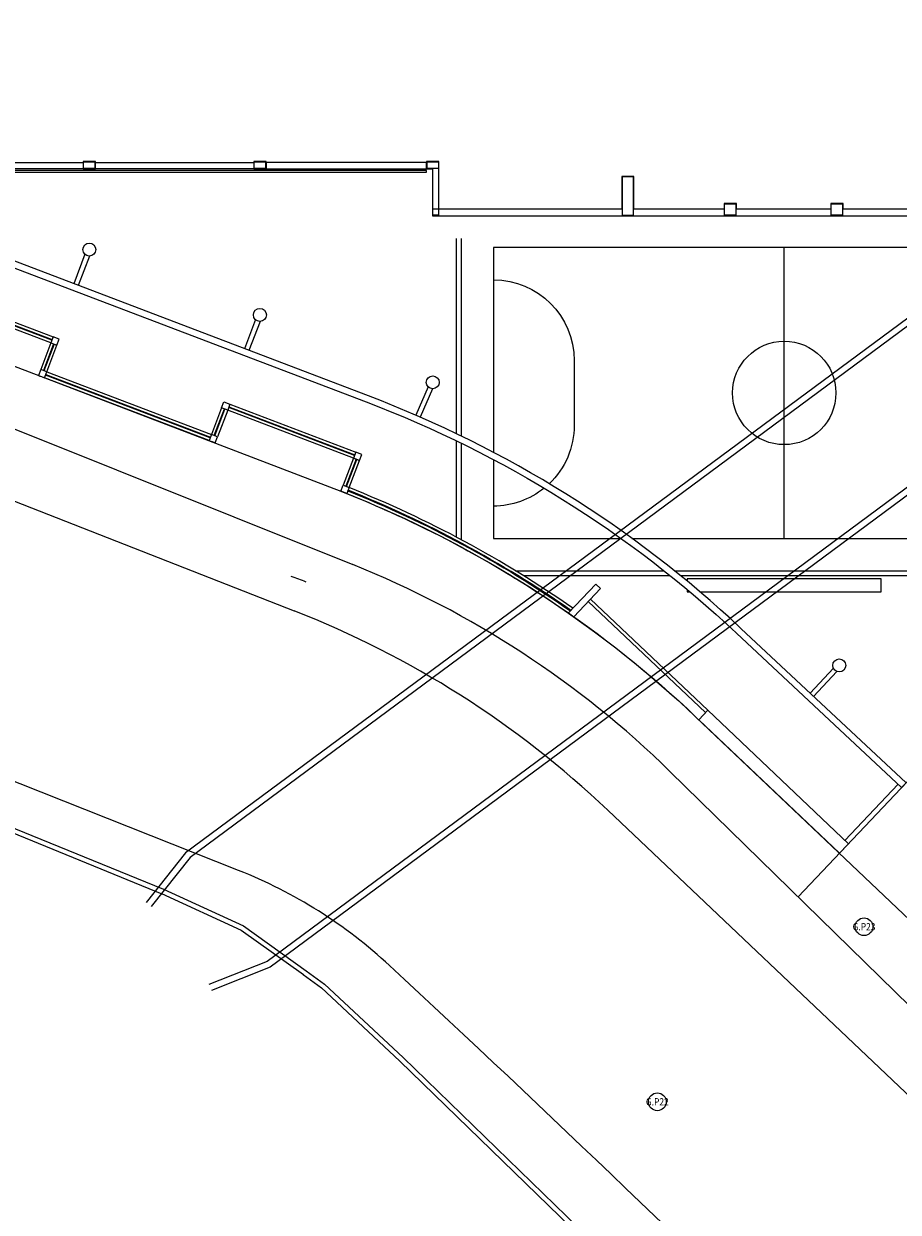
# Model space of a CAD drawing. Units: millimetres. Extents: x 478 to 709, y 1857 to 2084.
# Drawn here: x 569 to 596, y 1928 to 1964 of the extents above; entities that cross this region are included whole.
import ezdxf
from ezdxf.enums import TextEntityAlignment as Align

# ---------------------------------------------------------------- set-up
doc = ezdxf.new("R2010")
doc.units = ezdxf.units.MM
doc.header["$LTSCALE"] = 0.002
doc.layers.add('TS - ARQ', color=1, linetype='Continuous')
doc.layers.add('TS - ARQ  DIM.', color=1, linetype='Continuous')
doc.styles.add('COTA', font='romans.shx', dxfattribs={"width": 0.85})

msp = doc.modelspace()

# ---------------------------------------------------------------- linework, layer by layer
at = {"layer": 'TS - ARQ'}
for p, q in [((592.7585, 1948.35316), (592.7585, 1957.35316)), ((570.14085, 1954.36911), (569.82678, 1953.5485)), ((570.15954, 1954.362), (569.84548, 1953.54139)), ((575.11446, 1951.53719), (575.42852, 1952.3578)), ((575.13315, 1951.53008), (575.44721, 1952.35069)), ((575.86795, 1938.08362), (553.27482, 1947.02486)), ((563.48628, 1941.60578), (573.54708, 1937.50138)), ((563.42962, 1941.4669), (573.49042, 1937.3625)), ((573.54708, 1937.50138), (576.02167, 1936.36348)), ((573.48441, 1937.3651), (575.94615, 1936.23311)), ((575.94615, 1936.23311), (577.87463, 1934.85917)), ((576.02167, 1936.36348), (577.96167, 1934.98134)), ((577.96167, 1934.98134), (578.52734, 1934.56787)), ((577.87315, 1934.86024), (578.43883, 1934.44677)), ((578.52734, 1934.56787), (580.96063, 1932.29291)), ((578.4249, 1934.4583), (580.85819, 1932.18334)), ((580.8562, 1932.18523), (593.48021, 1919.94346)), ((580.96063, 1932.29291), (593.59514, 1920.04095))]:
    msp.add_line(p, q, dxfattribs=at)
at = {"layer": 'TS - ARQ', "ltscale": 2.5}
for p, q in [((559.00257, 1955.70714), (579.40193, 1947.54258)), ((555.06313, 1954.93187), (577.58708, 1946.1152)), ((593.5595, 1943.56795), (594.28144, 1944.33983)), ((593.66905, 1943.46549), (594.39099, 1944.23737)), ((602.73847, 1927.9247), (589.23287, 1941.13607)), ((587.29495, 1939.94761), (609.98975, 1918.42614))]:
    msp.add_line(p, q, dxfattribs=at)
at = {"layer": 'TS - ARQ'}
for points in [[(613.52024, 1920.54939), (619.27749, 1914.2836), (625.35571, 1908.32866), (630.71833, 1904.04283), (634.17593, 1901.86786, 0.59005349), (658.69522, 1915.41119), (658.69522, 1928.92944), (658.69522, 1967.49882), (658.7777, 1993.3273), (658.86018, 2019.15578), (658.99727, 2044.43096), (658.99461, 2048.66254), (654.4926, 2049.19545), (625.37715, 2056.50228), (615.80132, 2057.65745), (602.56566, 2057.94751), (594.03755, 2059.23971), (587.25411, 2060.67807), (572.67328, 2064.37145), (566.64424, 2033.44377), (552.37168, 1960.01626), (579.03417, 1949.81207, -0.09674189), (590.02671, 1942.8283)], [(569.9317, 1953.5086), (569.74476, 1953.5797), (569.67454, 1953.39509, 0.00466616), (569.86102, 1953.32279)], [(575.21935, 1951.49729), (575.03241, 1951.5684), (574.96219, 1951.38379, -0.00147201), (575.14823, 1951.31034)], [(579.29132, 1949.92557), (579.2202, 1949.73861, -0.05751328), (586.07851, 1946.04614), (586.21769, 1946.1929, 0.05775806)]]:
    msp.add_lwpolyline(points, format="xyb", close=True, dxfattribs=at)
at = {"layer": 'TS - ARQ', "ltscale": 2.5}
for points in [[(611.00504, 2050.09802), (611.01846, 2019.82542, -0.10951781), (608.88654, 2010.18878), (603.28139, 1998.15458, 0.11089025), (601.95386, 1992.07579), (602.12299, 1963.24858, -0.23926859), (598.96403, 1956.93368), (574.23062, 1938.62408), (573.01194, 1937.09134)], [(611.20504, 2050.09811), (611.21846, 2019.82551, -0.10951781), (609.06784, 2010.10434), (603.46269, 1998.07013, 0.11089025), (602.15386, 1992.07697), (602.32299, 1963.24975, -0.23926859), (599.08303, 1956.77294), (574.37078, 1938.479), (573.16849, 1936.96687)], [(615.20504, 2050.1007), (615.21846, 2019.82729, -0.10951781), (612.69382, 2008.41547), (607.08867, 1996.38127, 0.11089025), (606.15379, 1992.10043), (606.32292, 1963.27322, -0.23926859), (601.46298, 1953.558), (576.75073, 1935.26406), (574.95345, 1934.55566)], [(615.40504, 2050.10079), (615.41846, 2019.82737, -0.10951781), (612.87512, 2008.33103), (607.26997, 1996.29682, 0.11089025), (606.35379, 1992.10161), (606.52292, 1963.27439, -0.23926859), (601.58198, 1953.39725), (576.84857, 1935.08765), (575.02679, 1934.3696)]]:
    msp.add_lwpolyline(points, format="xyb", dxfattribs=at)
msp.add_lwpolyline([(552.91454, 1962.80908), (579.81728, 1952.57587, -0.09743236), (591.28188, 1945.42436), (596.39182, 1940.64503), (596.52944, 1940.79015), (591.4185, 1945.57043, 0.09743236), (579.88839, 1952.7628), (552.95327, 1963.00832)], format="xyb", close=True, dxfattribs=at)
at = {"layer": 'TS - ARQ'}
for points in [[(571.0585, 1959.78316), (565.6585, 1959.78316), (565.6585, 1959.98316), (571.0585, 1959.98316)], [(571.4385, 1960.01316), (571.0585, 1960.01316), (571.0585, 1959.78316), (571.4385, 1959.78316)], [(571.0735, 1959.99816), (571.4235, 1959.99816), (571.4235, 1959.79816), (571.0735, 1959.79816)], [(571.4385, 1959.98316), (576.3385, 1959.98316), (576.3385, 1959.78316), (571.4385, 1959.78316)], [(576.7185, 1960.01316), (576.3385, 1960.01316), (576.3385, 1959.78316), (576.7185, 1959.78316)], [(576.3535, 1959.99816), (576.7035, 1959.99816), (576.7035, 1959.79816), (576.3535, 1959.79816)], [(581.6885, 1959.98316), (576.7185, 1959.98316), (576.7185, 1959.78316), (581.6885, 1959.78316)], [(581.7035, 1959.99816), (582.0535, 1959.99816), (582.0535, 1959.79816), (581.7035, 1959.79816)], [(587.7435, 1958.34816), (588.0935, 1958.34816), (588.0935, 1959.53816), (587.7435, 1959.53816)], [(581.8835, 1958.54816), (582.0535, 1958.54816), (582.0535, 1958.34816), (581.8835, 1958.34816)], [(590.9135, 1958.69816), (591.2635, 1958.69816), (591.2635, 1958.34816), (590.9135, 1958.34816)], [(594.2135, 1958.69816), (594.5635, 1958.69816), (594.5635, 1958.34816), (594.2135, 1958.34816)], [(570.31515, 1954.51679), (570.12821, 1954.5879), (570.05711, 1954.40097), (570.24404, 1954.32986)], [(575.41588, 1952.57659), (575.60282, 1952.50548), (575.53171, 1952.31855), (575.34478, 1952.38965)], [(579.61129, 1950.76677), (579.42436, 1950.83787), (579.10439, 1949.99667), (579.29132, 1949.92557)], [(579.52717, 1950.79876), (579.50848, 1950.80587), (579.18851, 1949.96467), (579.2072, 1949.95756)], [(579.6824, 1950.9537), (579.49546, 1951.0248), (579.42436, 1950.83787), (579.61129, 1950.76677)], [(579.22021, 1949.73863), (579.03328, 1949.80974), (579.10439, 1949.99667), (579.29132, 1949.92557)], [(586.69285, 1946.40331), (590.32089, 1942.96277), (590.3897, 1943.03533), (586.76166, 1946.47587)], [(590.11446, 1942.74509), (594.46815, 1938.61648), (594.74339, 1938.90673), (590.3897, 1943.03533)]]:
    msp.add_lwpolyline(points, close=True, dxfattribs=at)
for points in [[(599.5285, 1958.53316), (594.5785, 1958.53316), (594.5785, 1958.71316), (594.1985, 1958.71316), (594.1985, 1958.53316), (591.2785, 1958.53316), (591.2785, 1958.71316), (590.8985, 1958.71316), (590.8985, 1958.53316), (588.1085, 1958.53316), (588.1085, 1959.55316), (587.7285, 1959.55316), (587.7285, 1958.53316), (582.0685, 1958.53316), (582.0685, 1960.01316), (581.6885, 1960.01316), (581.6885, 1959.78316), (581.8685, 1959.78316), (581.8685, 1958.56316), (581.8685, 1958.56316), (581.8685, 1958.33316), (590.8985, 1958.33316), (590.8985, 1958.33316), (591.2785, 1958.33316), (599.3585, 1958.33316)], [(565.6585, 1959.68316), (581.6885, 1959.68316), (581.6885, 1959.73316), (565.6585, 1959.73316), (565.6585, 1959.68316), (581.6885, 1959.68316)], [(582.0685, 1958.33316), (581.8685, 1958.33316)], [(561.34015, 1957.7167), (561.41125, 1957.90364), (570.12821, 1954.5879)], [(570.05711, 1954.40097), (561.34015, 1957.7167)], [(570.08911, 1954.48509), (561.37244, 1957.80071), (561.37955, 1957.8194), (570.09622, 1954.50378)], [(582.6085, 1957.63316), (582.6085, 1951.59496)], [(582.7585, 1957.63316), (582.7585, 1951.5225)], [(588.0457, 1948.35316), (601.7585, 1948.35316), (601.7585, 1957.35316), (583.7585, 1957.35316), (583.7585, 1951.01674)], [(570.05711, 1954.40097), (569.74476, 1953.5797)], [(569.9317, 1953.5086), (570.24404, 1954.32986)], [(658.69522, 1953.65316), (608.72743, 1953.65316), (593.18828, 1937.26683)], [(574.96219, 1951.38379), (569.86102, 1953.32279)], [(574.99329, 1951.46559), (569.89255, 1953.4058)], [(569.89966, 1953.42449), (575.0004, 1951.48428)], [(569.93166, 1953.50861), (575.03239, 1951.5684)], [(575.34478, 1952.38965), (575.03241, 1951.5684)], [(575.53171, 1952.31855), (575.21935, 1951.49729)], [(575.60282, 1952.50548), (579.49546, 1951.0248), (579.42436, 1950.83787), (575.53171, 1952.31855)], [(575.57082, 1952.42136), (579.46347, 1950.94068), (579.45636, 1950.92199), (575.56371, 1952.40267)], [(582.6085, 1951.37295), (582.6085, 1948.39466)], [(582.7585, 1951.29999), (582.7585, 1948.31497)], [(583.7585, 1950.79059), (583.7585, 1948.35316), (587.70327, 1948.35316)], [(579.25221, 1949.82274), (579.25934, 1949.84143)], [(584.44142, 1947.35316), (589.03591, 1947.35316)], [(584.68511, 1947.20316), (589.22907, 1947.20316)], [(589.36193, 1947.35316), (602.54642, 1947.35316)], [(589.55242, 1947.20316), (602.40418, 1947.20316)], [(590.14712, 1946.70316), (595.7585, 1946.70316), (595.7585, 1947.10316), (589.7585, 1947.10316), (589.7585, 1947.02811)], [(587.06836, 1946.79928), (586.92324, 1946.9369), (586.07852, 1946.04615), (586.24402, 1945.93002), (587.06836, 1946.79928)], [(589.7585, 1946.76846), (589.7585, 1946.70316), (589.83675, 1946.70316)], [(596.28227, 1940.74749), (594.63455, 1939.00994)]]:
    msp.add_lwpolyline(points, dxfattribs=at)
at = {"layer": 'TS - ARQ', "ltscale": 2.5}
for points in [[(571.11248, 1957.14223), (570.76647, 1956.23258)], [(571.25268, 1957.0889), (570.90667, 1956.17925)], [(576.39248, 1955.12148), (576.05058, 1954.22262)], [(576.53268, 1955.06816), (576.19078, 1954.16929)], [(581.73573, 1953.04053), (581.35535, 1952.16678)], [(581.87326, 1952.98066), (581.49289, 1952.10691)]]:
    msp.add_lwpolyline(points, dxfattribs=at)
at = {"layer": 'TS - ARQ'}
for points in [[(583.7585, 1956.35316, -0.41421356), (586.2585, 1953.85316), (586.2585, 1951.85316, -0.20485333), (585.48545, 1950.0455, -0.20485333)], [(579.25221, 1949.82274, -0.05762378), (586.14114, 1946.11218), (586.15506, 1946.12686, 0.05764809), (579.25934, 1949.84143)], [(585.3276, 1949.9069, -0.17127519), (583.7585, 1949.35316)], [(580.37851, 1949.25232, -0.08593462), (590.02671, 1942.8283), (594.46815, 1938.61648)]]:
    msp.add_lwpolyline(points, format="xyb", dxfattribs=at)
at = {"layer": 'TS - ARQ', "ltscale": 10}
msp.add_lwpolyline([(577.49165, 1947.19021, -0.00397035), (577.951, 1947.01441)], format="xyb", dxfattribs=at)
at = {"layer": 'TS - ARQ'}
for centre, radius in [((571.2485, 1957.28886), 0.2), ((576.5285, 1955.26811), 0.2), ((592.7585, 1952.85316), 1.6), ((581.8785, 1953.18059), 0.2), ((594.46286, 1944.42401), 0.2)]:
    msp.add_circle(centre, radius, dxfattribs=at)
at = {"layer": 'TS - ARQ', "ltscale": 2.5}
for centre, start, end in [((568.25455, 1919.69054), 45.630966, 68.186949), ((566.65193, 1918.17915), 46.520047, 68.622872)]:
    msp.add_arc(centre, 30, start, end, dxfattribs=at)
at = {"layer": 'TS - ARQ'}
for centre, radius, start, end in [((570.34822, 1924.13612), 15, 47.181533, 68.408789), ((155.3125, 1476.22798), 625.63602, 45.34317757, 47.18153333)]:
    msp.add_arc(centre, radius, start, end, dxfattribs=at)
at = {"layer": 'TS - ARQ  DIM.'}
for centre in [(595.22814, 1936.34144), (588.83016, 1930.92571)]:
    msp.add_circle(centre, 0.275, dxfattribs=at)

# ---------------------------------------------------------------- texts
at = {"layer": 'TS - ARQ  DIM.', "style": 'COTA', "width": 0.85}
for s, p in [('G.P23', (595.22814, 1936.34144)), ('G.P22', (588.83016, 1930.92571))]:
    msp.add_text(s, height=0.225, dxfattribs=at).set_placement(p, align=Align.MIDDLE_CENTER)

doc.saveas('drawing.dxf')
